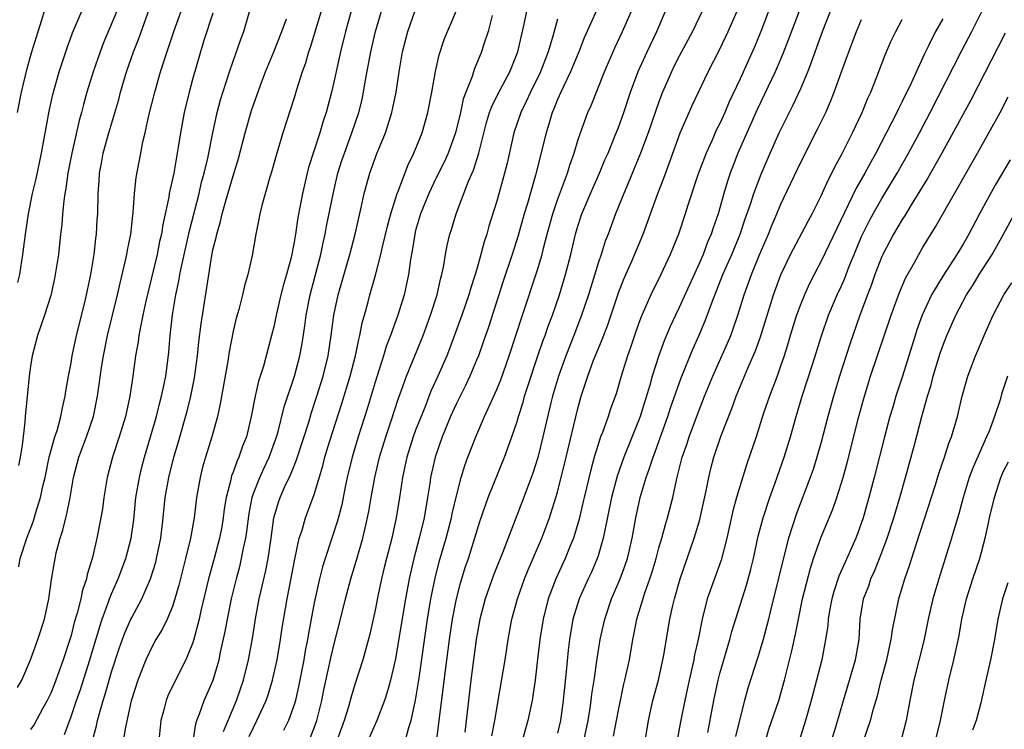
# Model space of a CAD drawing. Units: inches. Extents: x 2634000 to 2635396, y 1446000 to 1449000.
# Drawn here: x 2634520 to 2634617, y 1446838 to 1446908 of the extents above; entities that cross this region are included whole.
import ezdxf

# ---------------------------------------------------------------- set-up
doc = ezdxf.new("R2010")
doc.units = ezdxf.units.IN
doc.header["$MEASUREMENT"] = 0
doc.layers.add('LD26341446_2ft', color=232, linetype='Continuous')

msp = doc.modelspace()

# ---------------------------------------------------------------- linework, layer by layer
at = {"layer": 'LD26341446_2ft'}
for points, elevation in [([(2634542.575, 1446837.425), (2634543, 1446838.335), (2634543.342, 1446839), (2634544.239, 1446841), (2634544.439, 1446841.561), (2634544.886, 1446843), (2634545.344, 1446845), (2634545.681, 1446847), (2634545.844, 1446848.156), (2634546.317, 1446851), (2634547.069, 1446854.931), (2634547.524, 1446857), (2634547.791, 1446857.791), (2634548.135, 1446859), (2634549, 1446861.312), (2634549.851, 1446864.149), (2634550.056, 1446865), (2634550.504, 1446866.504), (2634551.725, 1446870.274), (2634552.553, 1446873), (2634553.069, 1446875), (2634553.389, 1446876.611), (2634553.504, 1446877), (2634553.738, 1446878.262), (2634553.955, 1446879), (2634554.324, 1446880.324), (2634554.496, 1446881), (2634555.05, 1446882.95), (2634555.579, 1446885), (2634555.739, 1446885.739), (2634556.225, 1446887.775), (2634556.552, 1446889), (2634557.174, 1446891), (2634557.302, 1446891.302), (2634558.216, 1446893.784), (2634558.808, 1446895), (2634559.633, 1446897), (2634560.217, 1446899), (2634560.592, 1446901), (2634560.947, 1446903.053), (2634561.311, 1446904.689), (2634561.813, 1446906.187), (2634562.129, 1446907), (2634563.574, 1446910.427)], 10748), ([(2634519.715, 1446899), (2634520.108, 1446901), (2634520.669, 1446903.331), (2634521.104, 1446904.896), (2634521.759, 1446907), (2634522.132, 1446908.133), (2634522.529, 1446909.471)], 10724), ([(2634519.84, 1446854.16), (2634519.997, 1446855), (2634520.655, 1446857), (2634521.291, 1446858.709), (2634521.52, 1446859.52), (2634521.985, 1446861), (2634522.249, 1446862.249), (2634522.435, 1446863), (2634522.854, 1446865), (2634523, 1446865.575), (2634523.406, 1446867), (2634523.622, 1446867.622), (2634524.004, 1446869), (2634524.15, 1446869.85), (2634524.436, 1446871), (2634524.5, 1446871.5), (2634524.75, 1446873), (2634525, 1446874.289), (2634525.114, 1446875), (2634525.557, 1446877), (2634526.397, 1446880.398), (2634526.944, 1446883), (2634527.277, 1446885), (2634527.442, 1446886.558), (2634527.515, 1446887), (2634527.589, 1446888.411), (2634527.636, 1446889), (2634527.689, 1446891), (2634527.783, 1446892.218), (2634527.821, 1446893), (2634528.012, 1446893.988), (2634528.18, 1446895), (2634528.728, 1446897), (2634529.706, 1446900.294), (2634529.891, 1446901), (2634530.474, 1446903), (2634531.153, 1446905), (2634531.685, 1446906.315), (2634532.755, 1446909.245)], 10730), ([(2634524.363, 1446837.637), (2634525, 1446839.402), (2634525.534, 1446841), (2634525.922, 1446842.078), (2634526.862, 1446845), (2634527.798, 1446848.202), (2634528.075, 1446849), (2634528.711, 1446850.711), (2634528.805, 1446851), (2634529, 1446851.494), (2634529.668, 1446853), (2634530.412, 1446855), (2634530.931, 1446857), (2634531.183, 1446858.817), (2634531.409, 1446861), (2634531.742, 1446863), (2634531.983, 1446864.017), (2634532.246, 1446865), (2634533.433, 1446869), (2634533.739, 1446870.261), (2634533.941, 1446871), (2634534.192, 1446872.192), (2634534.338, 1446873), (2634534.546, 1446874.546), (2634534.644, 1446875.356), (2634534.789, 1446877), (2634535.026, 1446879.026), (2634535.353, 1446881), (2634535.643, 1446882.357), (2634535.746, 1446883), (2634535.925, 1446883.925), (2634536.678, 1446887.322), (2634537.635, 1446891), (2634537.888, 1446892.113), (2634538.133, 1446893), (2634538.486, 1446894.486), (2634538.992, 1446897.008), (2634539.431, 1446899), (2634539.761, 1446900.239), (2634540.642, 1446903), (2634541, 1446904.071), (2634541.333, 1446905), (2634541.753, 1446906.247), (2634542.045, 1446907), (2634542.722, 1446909.278)], 10736), ([(2634594.146, 1446909.854), (2634593.05, 1446907), (2634592.449, 1446905.551), (2634591, 1446902.336), (2634589.935, 1446900.065), (2634589.494, 1446899), (2634589, 1446897.91), (2634588.691, 1446897.309), (2634588.207, 1446896.207), (2634587.647, 1446895), (2634586.849, 1446892.849), (2634585.858, 1446889.858), (2634585.593, 1446889), (2634584.917, 1446887), (2634584.114, 1446885), (2634583.181, 1446883), (2634582.192, 1446881), (2634581.593, 1446879.593), (2634581.323, 1446879), (2634581, 1446878.15), (2634580.592, 1446877), (2634580.19, 1446875.81), (2634579.891, 1446875), (2634579.269, 1446873), (2634578.769, 1446871.231), (2634578.236, 1446869.764), (2634577.988, 1446869), (2634577.422, 1446867.422), (2634577.25, 1446867), (2634577, 1446866.259), (2634576.624, 1446865), (2634576.269, 1446863.731), (2634575.611, 1446861), (2634575.506, 1446860.494), (2634575.123, 1446858.877), (2634574.68, 1446857.32), (2634574.565, 1446857), (2634574.248, 1446856.248), (2634573.752, 1446855), (2634572.842, 1446853), (2634572.088, 1446851), (2634571.574, 1446849), (2634571.259, 1446847), (2634571, 1446844.753), (2634570.779, 1446843), (2634570.557, 1446841.443), (2634570.479, 1446841), (2634570.07, 1446839), (2634569.518, 1446837)], 10766), ([(2634519.735, 1446842.265), (2634520.132, 1446843), (2634521.016, 1446845), (2634521.739, 1446847), (2634522.372, 1446849), (2634522.813, 1446851), (2634523.071, 1446852.929), (2634523.357, 1446854.643), (2634523.429, 1446855), (2634523.549, 1446855.549), (2634523.939, 1446857), (2634524.208, 1446857.792), (2634524.478, 1446859), (2634524.595, 1446859.405), (2634524.905, 1446861), (2634525.259, 1446863), (2634525.775, 1446865), (2634526.524, 1446867), (2634527.206, 1446869), (2634527.62, 1446871), (2634528.04, 1446874.04), (2634528.19, 1446875), (2634528.599, 1446877), (2634529.597, 1446881), (2634529.848, 1446882.152), (2634530.39, 1446884.39), (2634530.515, 1446885), (2634530.579, 1446885.421), (2634530.899, 1446887), (2634531.141, 1446889.141), (2634531.271, 1446891), (2634531.426, 1446892.574), (2634531.874, 1446895), (2634532.092, 1446896.092), (2634532.312, 1446897), (2634532.691, 1446898.691), (2634533.27, 1446901), (2634533.839, 1446903), (2634534.215, 1446904.215), (2634535.154, 1446907), (2634535.862, 1446909)], 10732), ([(2634519.767, 1446882.234), (2634519.943, 1446883), (2634520.253, 1446885), (2634520.503, 1446887), (2634520.81, 1446889), (2634521.215, 1446891), (2634521.546, 1446892.453), (2634522.074, 1446895), (2634522.855, 1446899.144), (2634523.22, 1446900.78), (2634523.84, 1446903), (2634524.612, 1446905.387), (2634525.154, 1446906.846), (2634526.059, 1446909)], 10726), ([(2634529.525, 1446909), (2634528.179, 1446905.821), (2634527.86, 1446905), (2634527.184, 1446903), (2634526.572, 1446901), (2634526.22, 1446899.78), (2634526.023, 1446899), (2634525.8, 1446898.2), (2634525.069, 1446895), (2634524.689, 1446893), (2634524.497, 1446891.503), (2634524.398, 1446891), (2634524.284, 1446890.284), (2634524.163, 1446889), (2634524.085, 1446887.915), (2634523.967, 1446887), (2634523.752, 1446885), (2634523.451, 1446883), (2634523.375, 1446882.625), (2634523, 1446880.947), (2634522.398, 1446879), (2634521.695, 1446877), (2634521.163, 1446875), (2634521, 1446873.979), (2634520.873, 1446873), (2634520.483, 1446869), (2634520.442, 1446868.442), (2634520.184, 1446866.184), (2634519.997, 1446865), (2634519.824, 1446864.176)], 10728), ([(2634539, 1446908.807), (2634538.105, 1446906.105), (2634537.762, 1446905), (2634537, 1446902.263), (2634536.655, 1446901), (2634536.157, 1446899), (2634535.786, 1446897), (2634535.575, 1446895.575), (2634535.479, 1446895), (2634535.395, 1446894.605), (2634535.129, 1446893), (2634534.693, 1446891), (2634534.64, 1446890.64), (2634534.049, 1446887.951), (2634533.915, 1446887), (2634533.74, 1446886.261), (2634533.492, 1446885), (2634532.386, 1446880.386), (2634532.1, 1446879), (2634531.839, 1446877.839), (2634531.695, 1446877), (2634531.618, 1446876.382), (2634531.358, 1446875), (2634531.093, 1446873), (2634530.806, 1446871), (2634530.362, 1446869), (2634529.751, 1446867), (2634529.088, 1446865), (2634528.568, 1446863), (2634528.242, 1446861), (2634528.092, 1446859.908), (2634527.937, 1446859), (2634527.55, 1446857), (2634527.104, 1446855.104), (2634526.589, 1446853.411), (2634526.516, 1446853), (2634526.125, 1446851.875), (2634525.956, 1446851), (2634525.61, 1446849.61), (2634525.326, 1446848.674), (2634525, 1446847.412), (2634524.879, 1446847), (2634524.234, 1446845), (2634523.369, 1446842.632), (2634523, 1446841.725), (2634522.653, 1446841), (2634522.214, 1446840.214), (2634521.374, 1446838.626), (2634521, 1446838.117)], 10734), ([(2634549.692, 1446909), (2634548.594, 1446905.406), (2634548.443, 1446905), (2634548.12, 1446903.88), (2634547.793, 1446903), (2634547.236, 1446901.236), (2634547, 1446900.433), (2634545.905, 1446897), (2634545.231, 1446894.769), (2634544.736, 1446893), (2634544.61, 1446892.61), (2634543.815, 1446889.815), (2634543.617, 1446889), (2634543.53, 1446888.471), (2634543.238, 1446887), (2634542.884, 1446884.884), (2634542.453, 1446883), (2634542.118, 1446881.883), (2634541.925, 1446881), (2634541.552, 1446879.552), (2634541.308, 1446878.691), (2634541, 1446877.42), (2634540.598, 1446875.402), (2634540.455, 1446874.455), (2634539.729, 1446870.271), (2634539.444, 1446869), (2634538.891, 1446867), (2634538.266, 1446865), (2634537.985, 1446864.015), (2634537.732, 1446863), (2634537.393, 1446861), (2634537.145, 1446859), (2634536.793, 1446857), (2634536.31, 1446855), (2634535.638, 1446852.362), (2634535.244, 1446851), (2634535, 1446850.269), (2634534.471, 1446849), (2634534.002, 1446847.998), (2634533.381, 1446847), (2634533, 1446846.326), (2634532.371, 1446845), (2634531.587, 1446843), (2634530.94, 1446840.94), (2634530.367, 1446838.367), (2634529.976, 1446836.024)], 10740), ([(2634552.637, 1446909), (2634552.078, 1446907), (2634551.584, 1446905), (2634551, 1446902.299), (2634550.696, 1446901), (2634550.162, 1446899), (2634549.868, 1446898.132), (2634549.537, 1446897), (2634548.432, 1446893.568), (2634548.286, 1446893), (2634547.829, 1446891), (2634547.377, 1446888.623), (2634547.137, 1446887), (2634547, 1446886.201), (2634546.703, 1446884.703), (2634546.259, 1446883), (2634545.971, 1446882.03), (2634545.707, 1446881), (2634545.235, 1446879), (2634545, 1446877.846), (2634544.787, 1446877), (2634543.982, 1446873.982), (2634543.508, 1446872.492), (2634543.173, 1446871), (2634542.781, 1446869), (2634542.302, 1446867), (2634541.93, 1446866.07), (2634541.568, 1446865), (2634541.376, 1446864.624), (2634541, 1446863.526), (2634540.847, 1446863.153), (2634540.807, 1446863), (2634540.764, 1446862.764), (2634540.308, 1446861), (2634540.123, 1446859.876), (2634540.012, 1446859), (2634539.867, 1446858.133), (2634539.653, 1446857), (2634539.13, 1446855), (2634538.574, 1446853), (2634537.823, 1446849.823), (2634537.644, 1446849), (2634537.095, 1446846.905), (2634537, 1446846.624), (2634536.331, 1446845), (2634535.208, 1446842.792), (2634534.562, 1446841.437), (2634534.399, 1446841), (2634534.206, 1446840.206), (2634533.874, 1446839), (2634533.612, 1446836.389)], 10742), ([(2634537.045, 1446837), (2634537.312, 1446838.687), (2634537.417, 1446839), (2634537.685, 1446839.685), (2634538.139, 1446841), (2634538.411, 1446841.59), (2634539.008, 1446842.992), (2634539.61, 1446845), (2634539.762, 1446845.762), (2634540.212, 1446847.789), (2634540.427, 1446849), (2634540.833, 1446851), (2634541.313, 1446853), (2634541.675, 1446854.325), (2634541.834, 1446855), (2634542.021, 1446856.021), (2634542.242, 1446857), (2634542.346, 1446857.654), (2634542.569, 1446859.431), (2634542.864, 1446861), (2634543, 1446861.396), (2634543.618, 1446863), (2634544.05, 1446863.95), (2634544.557, 1446865), (2634545.209, 1446866.79), (2634545.393, 1446867.393), (2634546.035, 1446869.965), (2634547.047, 1446873), (2634547.571, 1446875), (2634547.788, 1446876.212), (2634548.056, 1446877.944), (2634548.187, 1446879), (2634548.583, 1446881), (2634549.632, 1446885), (2634549.868, 1446886.133), (2634550.074, 1446887), (2634550.217, 1446887.784), (2634550.885, 1446891.115), (2634551.337, 1446893), (2634551.732, 1446894.268), (2634551.974, 1446895), (2634552.714, 1446897), (2634553.391, 1446899), (2634553.712, 1446900.288), (2634553.871, 1446901), (2634554.035, 1446902.035), (2634554.571, 1446905), (2634555.035, 1446907), (2634555.641, 1446909)], 10744), ([(2634540.057, 1446837.943), (2634541.317, 1446841), (2634542.007, 1446843), (2634542.518, 1446845), (2634542.903, 1446847.097), (2634543.239, 1446849.239), (2634543.57, 1446851), (2634543.72, 1446851.72), (2634544.204, 1446853.796), (2634544.436, 1446855), (2634544.743, 1446857), (2634545.021, 1446859), (2634545.46, 1446860.54), (2634545.623, 1446861), (2634546.1, 1446862.1), (2634546.679, 1446863.322), (2634547, 1446864.136), (2634547.261, 1446864.74), (2634548.447, 1446868.447), (2634548.699, 1446869.301), (2634549.262, 1446871), (2634549.888, 1446873), (2634550.381, 1446875), (2634550.681, 1446877), (2634550.931, 1446879), (2634551.35, 1446881), (2634552.505, 1446885), (2634553.019, 1446887), (2634553.637, 1446889.637), (2634553.936, 1446891), (2634554.488, 1446893), (2634555.144, 1446894.856), (2634556.011, 1446897), (2634556.271, 1446897.729), (2634556.662, 1446899), (2634557.076, 1446901), (2634557.364, 1446903), (2634557.701, 1446905), (2634558.214, 1446907), (2634558.947, 1446909.053)], 10746), ([(2634566.563, 1446908.563), (2634566.161, 1446907), (2634565.733, 1446905.733), (2634565.507, 1446905), (2634564.764, 1446903.236), (2634564.562, 1446902.562), (2634563.948, 1446901), (2634563.691, 1446900.309), (2634563.411, 1446899), (2634562.925, 1446897), (2634562.199, 1446895), (2634561.834, 1446894.166), (2634561, 1446892.503), (2634560.289, 1446891), (2634559.488, 1446889), (2634559, 1446887.359), (2634558.905, 1446887), (2634558.653, 1446885.347), (2634558.482, 1446884.482), (2634558.287, 1446883), (2634558.074, 1446881.927), (2634557.854, 1446881), (2634557.234, 1446879), (2634556.518, 1446877), (2634556.103, 1446875.897), (2634555.837, 1446875), (2634555, 1446872.39), (2634554.228, 1446869.772), (2634553.328, 1446867), (2634552.735, 1446865), (2634552.26, 1446863), (2634552.055, 1446862.055), (2634551.707, 1446860.293), (2634551.29, 1446858.709), (2634550.063, 1446855), (2634549.815, 1446854.185), (2634549.525, 1446853), (2634549, 1446850.633), (2634548.414, 1446847.586), (2634548.324, 1446847), (2634548.105, 1446845.895), (2634547.956, 1446845), (2634547.48, 1446842.52), (2634547.136, 1446841), (2634547, 1446840.545), (2634546.446, 1446839), (2634545.977, 1446838.023)], 10750), ([(2634548.075, 1446835.925), (2634549, 1446838.275), (2634549.25, 1446839), (2634549.748, 1446841), (2634549.949, 1446842.051), (2634550.666, 1446845.334), (2634551, 1446846.701), (2634551.6, 1446849), (2634552.076, 1446851), (2634552.59, 1446853), (2634553.159, 1446854.842), (2634553.786, 1446857), (2634554.026, 1446857.974), (2634554.37, 1446859.63), (2634554.599, 1446861), (2634554.961, 1446863), (2634555.432, 1446865), (2634556.047, 1446867), (2634556.59, 1446868.59), (2634557.278, 1446870.722), (2634557.62, 1446871.62), (2634558.103, 1446873), (2634559.729, 1446877), (2634560.475, 1446879), (2634561.109, 1446881), (2634561.449, 1446882.551), (2634561.583, 1446883), (2634561.748, 1446883.748), (2634561.945, 1446885), (2634562.11, 1446885.89), (2634562.376, 1446887), (2634562.531, 1446887.469), (2634562.985, 1446889), (2634564.219, 1446892.219), (2634564.697, 1446893.303), (2634565.218, 1446895), (2634565.99, 1446898.011), (2634566.297, 1446899), (2634566.476, 1446899.524), (2634567.133, 1446900.867), (2634568.276, 1446903), (2634569.087, 1446905), (2634569.706, 1446907.706), (2634569.967, 1446909)], 10752), ([(2634576.861, 1446909.139), (2634575.634, 1446906.366), (2634575.106, 1446905), (2634574.281, 1446903), (2634573.574, 1446901.574), (2634573.311, 1446901), (2634573, 1446900.283), (2634572.646, 1446899.353), (2634572.48, 1446899), (2634572.147, 1446897.853), (2634571.87, 1446897), (2634570.826, 1446892.826), (2634570.026, 1446890.026), (2634569.718, 1446889), (2634569.123, 1446886.877), (2634568.518, 1446885), (2634567.636, 1446882.365), (2634566.179, 1446877.821), (2634565.666, 1446876.334), (2634565.184, 1446875), (2634565, 1446874.55), (2634564.35, 1446873), (2634563.92, 1446872.08), (2634563, 1446870.225), (2634562.454, 1446869), (2634561.627, 1446867), (2634560.916, 1446865), (2634560.481, 1446863), (2634560.403, 1446862.403), (2634560.185, 1446861), (2634559.824, 1446859), (2634559.337, 1446857), (2634558.814, 1446855), (2634558.36, 1446853), (2634557.99, 1446851), (2634557.288, 1446846.712), (2634557, 1446845.089), (2634556.519, 1446843), (2634556.2, 1446841.8), (2634555.933, 1446841), (2634555.156, 1446839), (2634554.267, 1446837)], 10756), ([(2634557.784, 1446836.217), (2634558.314, 1446838.314), (2634558.547, 1446839), (2634558.984, 1446841.016), (2634559.303, 1446843), (2634560.18, 1446849), (2634560.51, 1446851), (2634560.93, 1446853.07), (2634561.334, 1446854.666), (2634562.003, 1446857), (2634562.529, 1446859), (2634562.605, 1446859.395), (2634563, 1446861.063), (2634563.5, 1446863), (2634563.843, 1446864.157), (2634564.153, 1446865), (2634564.926, 1446867), (2634565.794, 1446869), (2634567, 1446871.667), (2634567.388, 1446872.612), (2634568.238, 1446875), (2634569.533, 1446879), (2634571, 1446883.386), (2634571.479, 1446885), (2634571.628, 1446885.628), (2634571.987, 1446887), (2634572.529, 1446889), (2634573, 1446890.395), (2634573.97, 1446893), (2634574.2, 1446893.8), (2634574.628, 1446895), (2634575, 1446896.222), (2634575.259, 1446897), (2634575.992, 1446899), (2634576.301, 1446899.7), (2634577.643, 1446903), (2634578.636, 1446905.365), (2634579.4, 1446907), (2634580.284, 1446909)], 10758), ([(2634561, 1446836.372), (2634561.942, 1446843.942), (2634562.348, 1446847), (2634562.643, 1446849), (2634563.019, 1446851), (2634563.43, 1446852.57), (2634563.9, 1446854.101), (2634564.206, 1446855), (2634565.348, 1446858.652), (2634566.155, 1446861), (2634567.773, 1446865), (2634568.491, 1446867), (2634569, 1446868.504), (2634569.143, 1446869), (2634569.593, 1446870.407), (2634569.751, 1446871), (2634570.086, 1446872.086), (2634571.051, 1446875), (2634571.55, 1446876.45), (2634571.766, 1446877), (2634572.08, 1446877.92), (2634572.494, 1446879), (2634573.183, 1446881), (2634573.788, 1446883), (2634574.3, 1446885), (2634574.77, 1446887), (2634575, 1446887.775), (2634575.41, 1446889), (2634576.48, 1446891.52), (2634577.151, 1446893), (2634577.68, 1446894.32), (2634577.982, 1446895), (2634578.665, 1446896.665), (2634579, 1446897.534), (2634579.524, 1446899), (2634580.205, 1446901), (2634580.955, 1446903.045), (2634581.826, 1446905), (2634582.79, 1446907), (2634583.655, 1446909)], 10760), ([(2634587.254, 1446909), (2634586.299, 1446907), (2634585, 1446904.551), (2634584.478, 1446903.522), (2634584.226, 1446903), (2634583.365, 1446901), (2634583, 1446900.051), (2634581.936, 1446897), (2634581.191, 1446895), (2634579.981, 1446892.019), (2634579.523, 1446891), (2634578.719, 1446889), (2634577.978, 1446887), (2634577.702, 1446886.298), (2634577.296, 1446885), (2634577, 1446884.125), (2634576.04, 1446881), (2634575.378, 1446879), (2634574.619, 1446877), (2634573.817, 1446875), (2634573.093, 1446873), (2634572.515, 1446871), (2634572.348, 1446870.348), (2634571.553, 1446867), (2634571.042, 1446864.958), (2634570.57, 1446863.43), (2634569.488, 1446860.512), (2634567.554, 1446855.555), (2634566.664, 1446853.336), (2634565.85, 1446851), (2634565.334, 1446849), (2634564.979, 1446847), (2634564.455, 1446843), (2634564.21, 1446841), (2634563.857, 1446837.857)], 10762), ([(2634566.507, 1446837.493), (2634566.806, 1446839), (2634567, 1446840.179), (2634567.154, 1446841), (2634567.815, 1446845), (2634568.129, 1446847), (2634568.504, 1446849), (2634569.05, 1446851), (2634569.754, 1446853), (2634570.111, 1446853.89), (2634571.46, 1446857), (2634572.218, 1446859), (2634572.845, 1446861), (2634573, 1446861.556), (2634573.855, 1446865), (2634575, 1446869.805), (2634575.338, 1446871), (2634575.984, 1446873), (2634576.562, 1446874.562), (2634577, 1446875.659), (2634577.403, 1446876.598), (2634577.944, 1446878.056), (2634579, 1446881.21), (2634579.511, 1446882.49), (2634580.325, 1446884.325), (2634581.435, 1446887), (2634582.886, 1446891), (2634583.481, 1446892.519), (2634584.021, 1446893.979), (2634585.111, 1446897), (2634586.294, 1446899.706), (2634586.892, 1446901), (2634587.844, 1446903), (2634589, 1446905.254), (2634589.831, 1446907), (2634590.704, 1446909)], 10764), ([(2634596.828, 1446909), (2634595.782, 1446906.219), (2634595.219, 1446904.781), (2634594.456, 1446903), (2634592.699, 1446899.301), (2634590.796, 1446895), (2634590.02, 1446893), (2634589.762, 1446892.238), (2634589.399, 1446891), (2634588.848, 1446889), (2634588.364, 1446887.636), (2634588.167, 1446887), (2634587.807, 1446886.193), (2634587.361, 1446885), (2634587, 1446884.167), (2634585, 1446879.771), (2634584.629, 1446879), (2634584.12, 1446877.88), (2634583.529, 1446876.471), (2634582.984, 1446875.016), (2634582.331, 1446873), (2634582.092, 1446872.092), (2634581.152, 1446869), (2634581, 1446868.587), (2634579.534, 1446865), (2634578.879, 1446863.121), (2634578.308, 1446861), (2634577.619, 1446857.619), (2634577.514, 1446857), (2634577, 1446855.265), (2634576.913, 1446855), (2634576.338, 1446853.663), (2634576.023, 1446853), (2634575.125, 1446851), (2634574.509, 1446849), (2634574.166, 1446847), (2634574.05, 1446845.95), (2634573.859, 1446843.859), (2634573.633, 1446841.633), (2634573.561, 1446841), (2634573.277, 1446839), (2634573, 1446837.751)], 10768), ([(2634575.583, 1446837), (2634576.015, 1446839), (2634576.216, 1446840.216), (2634576.329, 1446841), (2634576.397, 1446841.603), (2634576.613, 1446843), (2634576.909, 1446845.09), (2634577.211, 1446847), (2634577.649, 1446849), (2634578.329, 1446851), (2634579.178, 1446853), (2634579.673, 1446854.328), (2634579.892, 1446855), (2634580.362, 1446857), (2634580.714, 1446859), (2634581.145, 1446861), (2634581.735, 1446863), (2634582.083, 1446863.917), (2634582.422, 1446865), (2634582.589, 1446865.411), (2634583, 1446866.537), (2634583.878, 1446869), (2634584.149, 1446869.851), (2634585.189, 1446872.81), (2634586.358, 1446875.642), (2634586.975, 1446877.025), (2634587.563, 1446878.437), (2634588.216, 1446880.216), (2634589.321, 1446883), (2634590.182, 1446885), (2634591.002, 1446887), (2634591.505, 1446888.495), (2634592.053, 1446890.053), (2634592.349, 1446891), (2634593.072, 1446892.928), (2634593.97, 1446895), (2634594.87, 1446897), (2634596.25, 1446899.75), (2634597, 1446901.37), (2634597.68, 1446903), (2634598.051, 1446903.949), (2634598.416, 1446905), (2634599.143, 1446907), (2634599.917, 1446909)], 10770), ([(2634587.815, 1446837.814), (2634588.407, 1446841), (2634588.831, 1446843), (2634589, 1446843.644), (2634589.997, 1446847), (2634590.202, 1446847.798), (2634591.634, 1446852.366), (2634592.061, 1446853.939), (2634592.319, 1446855), (2634592.804, 1446857.196), (2634593.284, 1446859), (2634593.938, 1446861), (2634594.474, 1446862.475), (2634595.36, 1446865), (2634595.975, 1446867), (2634596.535, 1446869), (2634597.134, 1446871), (2634598.145, 1446874.145), (2634599.032, 1446876.968), (2634599.746, 1446879), (2634600.59, 1446881), (2634601, 1446881.893), (2634601.332, 1446882.668), (2634601.746, 1446883.746), (2634602.253, 1446885), (2634603, 1446886.762), (2634603.737, 1446888.264), (2634604.137, 1446889), (2634605, 1446890.504), (2634606.513, 1446893), (2634607.637, 1446895), (2634608.704, 1446897), (2634609.754, 1446899), (2634612.877, 1446905.123), (2634613.866, 1446907), (2634614.92, 1446909.08)], 10778), ([(2634526.659, 1446835.341), (2634527.511, 1446838.49), (2634527.615, 1446839), (2634527.828, 1446839.828), (2634528.168, 1446841), (2634528.375, 1446841.624), (2634528.757, 1446843), (2634529, 1446843.811), (2634529.785, 1446846.215), (2634530.322, 1446847.678), (2634530.912, 1446849), (2634531, 1446849.188), (2634531.976, 1446851), (2634532.845, 1446853), (2634533.352, 1446854.648), (2634533.444, 1446855), (2634533.861, 1446857), (2634534.1, 1446859), (2634534.297, 1446861), (2634534.638, 1446863), (2634535.147, 1446865), (2634535.579, 1446866.42), (2634536.47, 1446869.53), (2634536.833, 1446871), (2634537.196, 1446872.805), (2634537.492, 1446875), (2634537.621, 1446876.379), (2634537.842, 1446878.158), (2634538.891, 1446884.891), (2634539, 1446885.434), (2634539.319, 1446886.681), (2634539.372, 1446887), (2634539.762, 1446888.238), (2634539.926, 1446889), (2634540.276, 1446890.276), (2634541, 1446892.762), (2634541.537, 1446894.463), (2634542.194, 1446897), (2634542.817, 1446899.183), (2634543.702, 1446901.702), (2634544.191, 1446903), (2634545.011, 1446905), (2634545.787, 1446907), (2634546.247, 1446908.247)], 10738), ([(2634573, 1446908.218), (2634572.533, 1446906.533), (2634572.077, 1446905), (2634571.307, 1446903), (2634570.314, 1446901), (2634569.912, 1446900.088), (2634569.374, 1446899), (2634568.698, 1446897), (2634568.013, 1446893.987), (2634567.77, 1446893), (2634567, 1446890.238), (2634566.227, 1446887.773), (2634566.017, 1446887), (2634565.76, 1446886.24), (2634565.44, 1446885), (2634565, 1446883.438), (2634564.874, 1446883), (2634564.409, 1446881.591), (2634564.252, 1446881), (2634563.563, 1446879), (2634562.329, 1446875.671), (2634562.063, 1446875), (2634561.195, 1446873), (2634560.509, 1446871.492), (2634559.893, 1446869.893), (2634559, 1446867.647), (2634558.759, 1446867), (2634558.114, 1446865), (2634557.928, 1446864.072), (2634557.69, 1446863), (2634557.408, 1446861), (2634557.08, 1446859), (2634556.634, 1446857), (2634556.119, 1446855), (2634555.908, 1446854.093), (2634555.629, 1446853), (2634555.264, 1446851.264), (2634555, 1446849.893), (2634554.475, 1446847.525), (2634553.785, 1446845), (2634553, 1446842.559), (2634552.638, 1446841.362), (2634552.367, 1446840.367), (2634551.933, 1446839), (2634551.229, 1446837)], 10754), ([(2634578.535, 1446837.465), (2634579, 1446840.037), (2634579.199, 1446841), (2634579.52, 1446842.48), (2634579.653, 1446843), (2634579.84, 1446843.84), (2634580.082, 1446845), (2634580.425, 1446847), (2634580.531, 1446847.469), (2634580.816, 1446849), (2634581.606, 1446851.605), (2634582.11, 1446853), (2634582.332, 1446853.668), (2634582.722, 1446855), (2634583, 1446856.053), (2634583.279, 1446857), (2634583.642, 1446858.358), (2634583.856, 1446859), (2634584.373, 1446861), (2634584.723, 1446862.723), (2634584.846, 1446863.154), (2634585.301, 1446865), (2634585.745, 1446866.255), (2634585.985, 1446867), (2634586.806, 1446869.194), (2634587.512, 1446871), (2634588.32, 1446873), (2634589.76, 1446876.24), (2634590.078, 1446877), (2634590.332, 1446877.668), (2634590.792, 1446879), (2634591.417, 1446881), (2634592.13, 1446883), (2634592.901, 1446884.901), (2634593.81, 1446887), (2634594.144, 1446887.856), (2634594.64, 1446889), (2634595, 1446889.881), (2634597, 1446894.088), (2634598.66, 1446897.34), (2634599.452, 1446899), (2634599.928, 1446900.072), (2634600.289, 1446901), (2634601, 1446903.009), (2634601.728, 1446905), (2634602.499, 1446907), (2634603, 1446908.169)], 10772), ([(2634581.322, 1446835), (2634581.977, 1446839), (2634582.41, 1446841), (2634582.944, 1446843), (2634583.402, 1446845), (2634583.495, 1446845.496), (2634584.068, 1446849), (2634584.367, 1446850.368), (2634584.523, 1446851), (2634585.112, 1446853), (2634586.491, 1446857), (2634587, 1446858.716), (2634587.077, 1446859), (2634587.67, 1446861.67), (2634587.914, 1446863), (2634588.119, 1446863.881), (2634588.414, 1446865), (2634589.14, 1446867.14), (2634590.193, 1446869.807), (2634590.625, 1446871), (2634591.784, 1446873.784), (2634592.523, 1446875.477), (2634593.047, 1446876.953), (2634594.299, 1446881), (2634595.021, 1446882.979), (2634595.975, 1446885), (2634597.709, 1446888.291), (2634598.103, 1446889), (2634599, 1446890.786), (2634599.683, 1446892.317), (2634600.051, 1446893), (2634600.359, 1446893.641), (2634601, 1446894.81), (2634602.089, 1446897), (2634603.038, 1446899), (2634603.602, 1446900.398), (2634603.898, 1446901), (2634604.51, 1446902.511), (2634605.325, 1446904.675), (2634605.928, 1446906.072), (2634606.358, 1446907), (2634607, 1446908.16)], 10774), ([(2634611, 1446908.238), (2634610.293, 1446907), (2634609.631, 1446905.631), (2634609.203, 1446904.798), (2634607.879, 1446901.879), (2634607, 1446900.079), (2634606.63, 1446899.37), (2634606.463, 1446899), (2634604.399, 1446895), (2634603.897, 1446894.103), (2634603.313, 1446893), (2634602.475, 1446891.525), (2634599, 1446884.335), (2634598.302, 1446883), (2634597.87, 1446882.13), (2634597.36, 1446881), (2634597, 1446880.124), (2634596.582, 1446879), (2634595.945, 1446877), (2634595.736, 1446876.264), (2634595.342, 1446875), (2634595, 1446873.972), (2634594.66, 1446873), (2634593.909, 1446871), (2634593.332, 1446869.332), (2634592.583, 1446867), (2634591.678, 1446864.322), (2634591, 1446862.183), (2634590.647, 1446861), (2634590.286, 1446859.713), (2634589.693, 1446857), (2634589.157, 1446854.843), (2634587.763, 1446851), (2634587.261, 1446849), (2634586.872, 1446847), (2634586.52, 1446845.48), (2634586.436, 1446845), (2634585.976, 1446843), (2634585.54, 1446841), (2634585.124, 1446838.876), (2634584.499, 1446835.501)], 10776), ([(2634617.172, 1446906.828), (2634613.774, 1446900.226), (2634610.921, 1446895), (2634609.511, 1446892.489), (2634607.878, 1446889.877), (2634607.217, 1446888.783), (2634607, 1446888.457), (2634606.145, 1446887), (2634605.087, 1446885), (2634605, 1446884.805), (2634604.305, 1446883), (2634603.973, 1446882.027), (2634603.568, 1446881), (2634602.829, 1446879), (2634601.849, 1446876.151), (2634600.831, 1446873), (2634600.221, 1446871), (2634599.667, 1446869), (2634599, 1446866.458), (2634598.587, 1446865), (2634598.211, 1446863.789), (2634597.932, 1446863), (2634596.574, 1446859.426), (2634595.789, 1446857), (2634595.209, 1446854.791), (2634594.437, 1446851.563), (2634594.046, 1446850.046), (2634593.801, 1446849), (2634593.271, 1446847), (2634592.752, 1446845.248), (2634591.787, 1446842.213), (2634591.443, 1446841), (2634591, 1446839.317), (2634590.566, 1446837.434)], 10780), ([(2634593.506, 1446837), (2634593.855, 1446838.145), (2634594.814, 1446841), (2634595.4, 1446843), (2634596.128, 1446845.872), (2634596.483, 1446847.518), (2634596.76, 1446849), (2634597.175, 1446851), (2634597.949, 1446854.05), (2634598.26, 1446855), (2634598.972, 1446857.028), (2634600.151, 1446859.849), (2634600.557, 1446861), (2634601.167, 1446863), (2634601.556, 1446864.444), (2634602.719, 1446869), (2634603.207, 1446870.793), (2634603.67, 1446872.33), (2634603.884, 1446873), (2634605.917, 1446879), (2634606.747, 1446881.253), (2634607.337, 1446882.663), (2634608.2, 1446884.2), (2634608.625, 1446885), (2634609, 1446885.633), (2634610.287, 1446887.713), (2634614.442, 1446895), (2634615.56, 1446897), (2634616.651, 1446899), (2634617.452, 1446900.548)], 10782), ([(2634617.659, 1446894.341), (2634616.174, 1446891.826), (2634614.629, 1446889), (2634613.572, 1446887), (2634613, 1446886.013), (2634612.382, 1446885), (2634611, 1446882.867), (2634609.903, 1446881), (2634608.961, 1446879), (2634608.446, 1446877.554), (2634608.268, 1446877), (2634607.666, 1446875), (2634607.042, 1446873), (2634606.381, 1446871), (2634606.063, 1446869.936), (2634605.792, 1446869), (2634605.263, 1446867), (2634604.25, 1446863), (2634603.724, 1446861), (2634603.152, 1446859), (2634602.587, 1446857.413), (2634602.422, 1446857), (2634601.363, 1446854.637), (2634600.758, 1446853.242), (2634600.267, 1446851.733), (2634600.064, 1446851), (2634599.837, 1446849.837), (2634599.696, 1446849), (2634599.649, 1446848.351), (2634599.44, 1446847), (2634599.059, 1446845), (2634598.559, 1446843), (2634598.026, 1446841), (2634597.458, 1446839), (2634596.847, 1446837)], 10784), ([(2634600.027, 1446837), (2634600.476, 1446838.476), (2634601.195, 1446841), (2634601.815, 1446843), (2634602.406, 1446845), (2634602.748, 1446847), (2634602.869, 1446849), (2634603.192, 1446851), (2634603.693, 1446852.307), (2634603.922, 1446853), (2634604.268, 1446853.732), (2634605, 1446855.582), (2634605.519, 1446857), (2634606.162, 1446859), (2634606.762, 1446861), (2634607.333, 1446863), (2634608.22, 1446866.22), (2634608.949, 1446869), (2634609.5, 1446871), (2634609.855, 1446872.145), (2634610.071, 1446873), (2634610.747, 1446875.253), (2634611, 1446875.986), (2634611.4, 1446877), (2634612.296, 1446879), (2634613.34, 1446881), (2634613.988, 1446882.012), (2634614.589, 1446883), (2634615.877, 1446885), (2634616.999, 1446887), (2634618.091, 1446889)], 10786), ([(2634603.169, 1446837), (2634603.868, 1446839), (2634604.167, 1446840.167), (2634604.557, 1446841.443), (2634604.941, 1446843), (2634605.483, 1446845), (2634605.739, 1446846.261), (2634605.921, 1446847), (2634606.033, 1446847.967), (2634606.662, 1446851), (2634606.749, 1446851.251), (2634607.256, 1446853), (2634607.706, 1446854.294), (2634608.362, 1446856.363), (2634609.179, 1446858.821), (2634610.279, 1446862.28), (2634610.616, 1446863.384), (2634611.178, 1446865), (2634611.614, 1446866.386), (2634611.87, 1446867), (2634612.447, 1446869), (2634612.56, 1446869.44), (2634612.912, 1446871), (2634613.487, 1446873), (2634614.237, 1446875), (2634614.473, 1446875.527), (2634615.077, 1446877), (2634615.973, 1446879), (2634617.025, 1446881), (2634617.811, 1446882.189)], 10788), ([(2634617.387, 1446873), (2634616.805, 1446871.195), (2634616.655, 1446870.655), (2634616.098, 1446869), (2634615.565, 1446867.565), (2634615.331, 1446867), (2634613.989, 1446864.011), (2634613.614, 1446863), (2634613, 1446861), (2634612.583, 1446859.417), (2634612.211, 1446858.211), (2634611.87, 1446857), (2634610.601, 1446853), (2634610.038, 1446851), (2634609.578, 1446849), (2634609.126, 1446846.874), (2634608.145, 1446843), (2634607.746, 1446841), (2634607.382, 1446839), (2634606.893, 1446837.107)], 10790), ([(2634610.289, 1446837), (2634610.781, 1446839), (2634611.172, 1446841), (2634611.61, 1446843), (2634612.106, 1446845), (2634612.611, 1446847.389), (2634612.892, 1446849), (2634613.351, 1446851), (2634613.971, 1446853), (2634614.643, 1446855), (2634615.194, 1446857), (2634615.529, 1446858.471), (2634615.629, 1446859), (2634616.091, 1446861), (2634616.74, 1446863), (2634617, 1446863.605), (2634617.482, 1446864.518)], 10792), ([(2634617.416, 1446852.584), (2634616.889, 1446851), (2634616.44, 1446849), (2634616.11, 1446847), (2634615.702, 1446845), (2634615.237, 1446843), (2634614.756, 1446840.756), (2634614.31, 1446839), (2634613.948, 1446838.052)], 10794)]:
    msp.add_lwpolyline(points, dxfattribs=dict(at, elevation=elevation))

doc.saveas('drawing.dxf')
